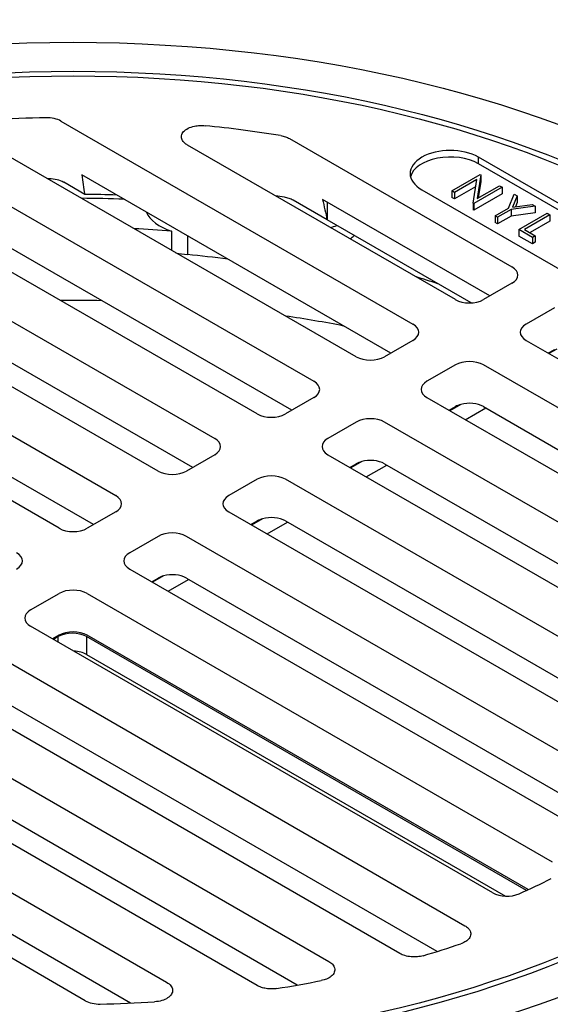
# Model space of a CAD drawing. Units: inches. Extents: x 0 to 132, y 0 to 102.
# Drawn here: x 64 to 68, y 73 to 79 of the extents above; entities that cross this region are included whole.
import ezdxf

# ---------------------------------------------------------------- set-up
doc = ezdxf.new("R2010")
doc.units = ezdxf.units.IN
doc.header["$LTSCALE"] = 12
doc.header["$MEASUREMENT"] = 0
doc.layers.add('HATCH', color=2, linetype='Continuous', lineweight=13)
doc.layers.add('OBJECT', color=1, linetype='Continuous', lineweight=25)

msp = doc.modelspace()

# ---------------------------------------------------------------- hatches: boundary and pattern name
at = {"layer": 'HATCH'}
h = msp.add_hatch(dxfattribs=at)
h.set_pattern_fill('AR-CONC', color=256, scale=0.5)
h.set_pattern_definition([(50, (-132.3905, 9.4497), (3.5863, -0.31376), [0.375, -4.125]), (355, (-132.3905, 9.4497), (-0.693757, 3.76096), [0.3, -3.3]), (100.4514, (-132.0917, 9.4236), (2.892544, 3.4472), [0.3187, -3.50571]), (46.1842, (-132.3905, 10.4497), (5.33621, -0.8276), [0.5625, -6.1875]), (96.6356, (-131.946, 10.381), (4.67331, 4.87059), [0.47805, -5.25857]), (351.1842, (-132.3905, 10.4497), (4.67331, 4.87059), [0.45, -4.95]), (21, (-131.8905, 10.1997), (2.984535, -2.013094), [0.375, -4.125]), (326, (-131.8905, 10.1997), (1.216577, 3.62575), [0.3, -3.3]), (71.4514, (-131.6418, 10.032), (4.20111, 1.612656), [0.3187, -3.50571]), (37.5, (-132.3905, 9.4497), (0.060799, 1.664469), [0, -3.26, 0, -3.35, 0, -3.3125]), (7.5, (-132.3905, 9.4497), (1.315348, 1.972059), [0, -1.91, 0, -3.185, 0, -1.2625]), (327.5, (-133.5055, 9.4497), (2.669112, -0.112774), [0, -1.25, 0, -3.9, 0, -5.175]), (317.5, (-134.0055, 9.4497), (2.91593, 0.500525), [0, -1.625, 0, -2.59, 0, -3.675])])
edge = h.paths.add_edge_path()
edge.add_line((50.3269, 83.8732), (50.3269, 79.8732))
edge.add_line((50.3269, 79.8732), (58.1774, 75.3407))
edge.add_ellipse((64.6885, 74.405), major_axis=(6.7098, 0), ratio=0.57735, start_angle=139.7658, end_angle=166.02211, ccw=False)
edge.add_ellipse((64.6885, 75.5815), major_axis=(-5.6134, 0), ratio=0.57735, start_angle=315, end_angle=335.85515, ccw=False)
edge.add_line((60.7192, 77.8732), (50.3269, 83.8732))
edge = h.paths.add_edge_path()
edge.add_line((68.6578, 73.2898), (68.6578, 72.1133))
edge.add_line((68.6578, 72.1133), (69.433, 71.6657))
edge.add_line((69.433, 71.6657), (69.433, 71.4099))
edge.add_ellipse((64.6885, 74.1492), major_axis=(6.7098, 0), ratio=0.57735, start_angle=306.26825, end_angle=315, ccw=False)
edge.add_line((68.6578, 71.0258), (68.6578, 69.2898))
edge.add_line((68.6578, 69.2898), (79.0501, 63.2898))
edge.add_line((79.0501, 63.2898), (79.0501, 67.2898))
edge.add_line((79.0501, 67.2898), (68.6578, 73.2898))
h.paths.add_polyline_path([(89.2202, 69.1615), (89.2202, 73.1615), (79.0501, 67.2898), (79.0501, 63.2898)])

# ---------------------------------------------------------------- linework, layer by layer
at = {"layer": 'OBJECT'}
for p, q in [((64.6124, 78.3301), (66.8101, 77.0612)), ((63.5389, 78.2354), (66.1914, 76.704)), ((66.4566, 76.8571), (64.1049, 78.2149)), ((66.0386, 78.2211), (67.4285, 77.4186)), ((67.075, 77.2145), (65.4029, 78.1798)), ((69.0579, 77.0427), (67.2194, 78.1042)), ((67.2194, 78.0634), (67.2194, 78.1042)), ((62.6475, 78.0356), (65.5727, 76.3468)), ((65.8379, 76.4999), (63.0913, 78.0856)), ((69.0579, 77.0019), (67.2194, 78.0634)), ((66.6724, 76.88), (64.7417, 77.9947)), ((67.054, 77.8935), (67.2308, 77.9956)), ((67.2341, 77.9937), (67.2117, 77.8459)), ((67.2308, 77.9956), (67.2341, 77.9937)), ((67.2341, 77.9937), (67.2341, 77.9528)), ((66.0536, 76.5228), (63.6262, 77.9242)), ((64.7605, 77.8721), (64.6299, 77.9474)), ((67.2087, 77.9645), (67.0698, 77.8844)), ((67.2019, 77.9198), (67.0698, 77.8435)), ((67.1864, 77.8171), (67.2087, 77.9645)), ((67.3667, 77.9171), (67.19, 77.815)), ((67.2117, 77.8459), (67.3509, 77.9262)), ((67.2341, 77.9528), (67.2185, 77.8498)), ((67.3509, 77.9262), (67.3667, 77.9171)), ((67.3667, 77.9171), (67.3667, 77.8762)), ((65.2191, 76.1427), (62.242, 77.8615)), ((66.8659, 77.9001), (68.7043, 76.8386)), ((67.0698, 77.8844), (67.054, 77.8935)), ((67.054, 77.8935), (67.054, 77.8527)), ((67.0698, 77.8435), (67.054, 77.8527)), ((67.0698, 77.8844), (67.0698, 77.8435)), ((67.3667, 77.8762), (67.19, 77.7742)), ((67.4073, 77.7866), (67.4433, 77.8728)), ((67.4615, 77.8624), (67.432, 77.7917)), ((67.4433, 77.8728), (67.4615, 77.8624)), ((67.4615, 77.8624), (67.4615, 77.8215)), ((66.2747, 77.7123), (66.0614, 77.8354)), ((67.2907, 77.2374), (66.2458, 77.8407)), ((66.2747, 77.824), (66.2747, 77.7123)), ((67.1864, 77.8171), (67.1864, 77.7763)), ((67.19, 77.815), (67.1864, 77.8171)), ((67.19, 77.815), (67.19, 77.7742)), ((67.3232, 77.7381), (67.4073, 77.7866)), ((67.5725, 77.7983), (67.4231, 77.7774)), ((67.432, 77.7917), (67.5544, 77.8087)), ((67.4615, 77.8215), (67.4501, 77.7942)), ((67.5544, 77.8087), (67.5725, 77.7983)), ((67.5725, 77.7983), (67.5725, 77.7574)), ((65.4349, 76.1656), (62.7071, 77.7405)), ((67.19, 77.7742), (67.1864, 77.7763)), ((67.3232, 77.7381), (67.3232, 77.6972)), ((67.3391, 77.7289), (67.3232, 77.7381)), ((67.4231, 77.7774), (67.3391, 77.7289)), ((67.4231, 77.7366), (67.3391, 77.6881)), ((67.3391, 77.7289), (67.3391, 77.6881)), ((67.4231, 77.7774), (67.4231, 77.7366)), ((67.5725, 77.7574), (67.4231, 77.7366)), ((67.4724, 77.652), (67.6491, 77.754)), ((67.665, 77.7449), (67.5063, 77.6533)), ((67.6491, 77.754), (67.665, 77.7449)), ((67.665, 77.7449), (67.665, 77.704)), ((67.173, 77.1936), (66.2747, 77.7123)), ((67.3391, 77.6881), (67.3232, 77.6972)), ((67.665, 77.704), (67.5417, 77.6329)), ((62.0679, 77.6558), (64.954, 75.9896)), ((65.3026, 77.6427), (65.3026, 77.5233)), ((65.4016, 77.6136), (65.4016, 77.4955)), ((67.4724, 77.652), (67.4724, 77.6111)), ((67.5562, 77.6036), (67.4724, 77.652)), ((67.5562, 77.5627), (67.4724, 77.6111)), ((67.5063, 77.6533), (67.5743, 77.614)), ((67.5743, 77.614), (67.5562, 77.6036)), ((67.5562, 77.6036), (67.5562, 77.5627)), ((67.5743, 77.614), (67.5743, 77.5732)), ((67.5743, 77.5732), (67.5562, 77.5627)), ((64.6004, 75.7854), (61.6967, 77.4619)), ((64.8162, 75.8083), (62.0706, 77.3935)), ((67.4285, 77.317), (67.2511, 77.2145)), ((67.6944, 77.1635), (67.5169, 77.061)), ((66.8101, 76.9595), (66.6327, 76.8571)), ((67.5169, 76.9593), (69.1889, 75.994)), ((67.6547, 76.8798), (67.6944, 76.9027)), ((67.7078, 76.9052), (67.6592, 76.8772)), ((67.0753, 76.8065), (66.8979, 76.704)), ((69.4491, 75.5376), (67.2514, 76.8065)), ((66.1914, 76.6023), (66.014, 76.4999)), ((66.8979, 76.6023), (69.2496, 75.2446)), ((67.1091, 76.5596), (67.0405, 76.52)), ((67.0356, 76.5228), (67.0753, 76.5457)), ((67.1373, 76.4641), (67.265, 76.5378)), ((67.2514, 76.5457), (69.3632, 75.3264)), ((66.4566, 76.4492), (66.2791, 76.3468)), ((69.2852, 74.9178), (66.6327, 76.4492)), ((65.5727, 76.2451), (65.3953, 76.1427)), ((66.2791, 76.2451), (69.0257, 74.6594)), ((66.4169, 76.1656), (66.4566, 76.1885)), ((66.4904, 76.2024), (66.4218, 76.1627)), ((66.6327, 76.1885), (69.232, 74.6877)), ((66.5186, 76.1069), (66.6463, 76.1806)), ((65.8379, 76.092), (65.6604, 75.9896)), ((68.9392, 74.4032), (66.014, 76.092)), ((64.954, 75.8879), (64.7765, 75.7854)), ((65.6604, 75.8879), (68.6375, 74.1691)), ((65.7982, 75.8083), (65.8379, 75.8312)), ((65.8717, 75.8451), (65.8031, 75.8055)), ((65.8999, 75.7497), (66.0276, 75.8234)), ((66.014, 75.8312), (68.8458, 74.1963)), ((65.2191, 75.7348), (65.0417, 75.6323)), ((68.2813, 74.0685), (65.3953, 75.7348)), ((65.0417, 75.5307), (67.9454, 73.8542)), ((65.1795, 75.4511), (65.2191, 75.474)), ((65.253, 75.4879), (65.1844, 75.4483)), ((65.2811, 75.3924), (65.4089, 75.4662)), ((65.3953, 75.474), (68.1584, 73.8787)), ((64.423, 75.2751), (64.6004, 75.3776)), ((64.7765, 75.3776), (67.6802, 73.7011)), ((67.3091, 73.5072), (64.423, 75.1735)), ((64.6004, 75.1168), (64.5608, 75.0939)), ((64.5956, 75.1084), (64.5656, 75.0911)), ((64.5956, 75.0738), (64.5956, 75.1084)), ((67.5194, 73.522), (64.7717, 75.1084)), ((64.7717, 75.1084), (64.7717, 74.9966)), ((67.5302, 73.527), (64.7765, 75.1168)), ((64.1578, 75.0204), (67.1349, 73.3015)), ((64.7717, 74.9966), (67.3876, 73.4863)), ((66.7294, 73.1274), (63.8043, 74.8162)), ((66.9618, 73.1407), (64.1578, 74.7596)), ((63.5391, 74.6631), (66.2856, 73.0774)), ((65.8381, 72.9276), (63.1855, 74.459)), ((66.0882, 72.9307), (63.5391, 74.4024)), ((62.9204, 74.3059), (65.2721, 72.9482)), ((64.7645, 72.833), (62.5668, 74.1018)), ((65.046, 72.8179), (62.9204, 74.0452))]:
    msp.add_line(p, q, dxfattribs=at)
for major_axis in [(-5.6134, 0), (-5.3002, 0), (-5.25, 0)]:
    msp.add_ellipse((64.6885, 75.5815), major_axis=major_axis, ratio=0.57735, dxfattribs=at)
for centre, major_axis, ratio, start_param, end_param in [((64.6885, 75.5815), (4.8, 0), 0.57735, 1.605905, 1.676987), ((64.524, 78.2787), (0.1251, 0.0003), 0.579261, 0.783946, 1.601144), ((64.6861, 75.5767), (4.7913, 0), 0.57735, 1.296422, 1.397451), ((67.0426, 78.0021), (-0.25, 0), 0.57735, 3.926991, 7.068583), ((67.0426, 77.9613), (-0.25, 0), 0.57735, 3.926991, 6.141288), ((64.6885, 75.1733), (-4.8437, 0), 0.57735, 4.743458, 4.744731), ((64.5415, 77.896), (0.1251, 0.0003), 0.579251, 0.783928, 1.597106), ((64.6885, 106.4957), (-3.4729, 41.7642), 0.074936, 2.315627, 2.319652), ((64.6885, 75.0444), (4.8554, 0), 0.57735, 1.505196, 1.559944), ((64.6885, 75.1733), (-4.675, 0), 0.57735, 4.653961, 4.696987), ((64.6861, 75.1684), (-4.8351, 0), 0.57735, 4.435584, 4.447345), ((64.6885, 114.6618), (-3.4729, 41.7642), 0.074936, 2.643861, 2.650417), ((65.451, 77.802), (-0.3132, 0), 0.57735, 0.226558, 1.077318), ((66.1685, 77.8308), (0.3132, 0), 0.57735, 5.125634, 5.271896), ((64.6885, 75.0444), (4.5421, 0), 0.57735, 1.435168, 1.486656), ((66.1685, 77.703), (-0.3132, 0), 0.57735, 2.492999, 2.635851), ((65.451, 77.6741), (-0.3132, 0), 0.57735, 1.17654, 1.412482), ((64.6885, 74.9165), (4.5235, 0), 0.57735, 1.355722, 1.412482), ((67.3391, 77.3678), (0.126, 0), 0.572981, 5.501585, 7.064785), ((64.6885, 75.0444), (4.5421, 0), 0.57735, 1.045736, 1.080845), ((64.6885, 74.1492), (5.3002, 0), 0.57735, 1.536994, 1.585655), ((67.163, 77.2661), (-0.125, 0), 0.581753, 0.789196, 2.352396), ((64.6885, 74.1492), (5.3002, 0), 0.57735, 1.246217, 1.31776), ((66.7207, 77.0104), (0.126, 0), 0.572981, 5.501585, 7.064785), ((67.6063, 77.0102), (-0.126, 0), 0.572981, 5.501585, 7.064785), ((64.6885, 74.405), (6.7098, 0), 0.57735, 2.439373, 5.497787), ((66.5446, 76.9087), (-0.125, 0), 0.581753, 0.789196, 2.352396), ((67.1634, 76.7548), (0.125, 0), 0.581753, 0.789196, 2.352396), ((66.102, 76.6532), (0.126, 0), 0.572981, 5.501585, 7.064785), ((66.9873, 76.6532), (-0.126, 0), 0.572981, 5.501585, 7.064785), ((67.1634, 76.4941), (0.125, 0), 0.581753, 2.01962, 2.352396), ((67.1634, 76.4941), (-0.125, 0), 0.581753, 3.930789, 5.161213), ((65.9259, 76.5515), (-0.125, 0), 0.581753, 0.789196, 2.352396), ((66.5446, 76.3976), (0.125, 0), 0.581753, 0.789196, 2.352396), ((65.4833, 76.2959), (0.126, 0), 0.572981, 5.501585, 7.064785), ((66.3685, 76.2959), (-0.126, 0), 0.572981, 5.501585, 7.064785), ((66.5446, 76.1368), (0.125, 0), 0.581753, 2.01962, 2.352396), ((66.5446, 76.1368), (-0.125, 0), 0.581753, 3.930789, 5.161213), ((65.3072, 76.1943), (-0.125, 0), 0.581753, 0.789196, 2.352396), ((65.9259, 76.0404), (0.125, 0), 0.581753, 0.789196, 2.352396), ((64.8646, 75.9387), (0.126, 0), 0.572981, 5.501585, 7.064785), ((65.7498, 75.9387), (-0.126, 0), 0.572981, 5.501585, 7.064785), ((65.9259, 75.7796), (0.125, 0), 0.581753, 2.01962, 2.352396), ((65.9259, 75.7796), (-0.125, 0), 0.581753, 3.930789, 5.161213), ((64.6885, 75.8371), (-0.125, 0), 0.581753, 0.789196, 2.352396), ((65.3072, 75.6832), (0.125, 0), 0.581753, 0.789196, 2.352396), ((64.2459, 75.5815), (0.126, 0), 0.572981, 5.501585, 7.064785), ((65.1311, 75.5815), (-0.126, 0), 0.572981, 5.501585, 7.064785), ((65.3072, 75.4224), (0.125, 0), 0.581753, 2.01962, 2.352396), ((65.3072, 75.4224), (-0.125, 0), 0.581753, 3.930789, 5.161213), ((64.6885, 75.326), (0.125, 0), 0.581753, 0.789196, 2.352396), ((64.5124, 75.2243), (-0.126, 0), 0.572981, 5.501585, 7.064785), ((64.6836, 75.0568), (0.125, 0), 0.581753, 0.789196, 2.352396), ((64.6885, 75.0652), (-0.125, 0), 0.581753, 3.930789, 5.493989), ((64.6836, 74.945), (-0.125, 0), 0.581753, 3.930789, 4.636359), ((64.6885, 74.405), (5.6134, 0), 0.57735, 3.141593, 5.497787), ((64.6885, 74.1492), (6.7098, 0), 0.57735, 3.141593, 5.497787), ((64.6885, 75.5815), (-4.554, 0), 0.57735, 2.228752, 2.285693), ((67.3972, 73.5587), (0.125, 0.0001), 0.581225, 3.929467, 5.366134), ((64.6885, 75.5815), (-4.8, 0), 0.57735, 2.04357, 2.099502), ((64.6885, 75.5815), (-4.8, 0), 0.57735, 1.8387, 1.899449), ((64.853, 72.8843), (0.1251, 0.0003), 0.579261, 3.925538, 4.742736), ((64.6885, 75.5815), (-4.8, 0), 0.57735, 1.605905, 1.676987)]:
    msp.add_ellipse(centre, major_axis=major_axis, ratio=ratio, start_param=start_param, end_param=end_param, dxfattribs=at)
for points, knots in [([(65.4029, 78.1798), (65.3956, 78.1841), (65.3891, 78.1889), (65.3774, 78.1999), (65.3726, 78.2062), (65.3652, 78.2213), (65.3638, 78.2302), (65.3667, 78.2478), (65.3711, 78.2565), (65.3854, 78.2724), (65.3951, 78.2794), (65.4184, 78.291), (65.4317, 78.2954), (65.4574, 78.3007), (65.4692, 78.3021), (65.4916, 78.3029), (65.5021, 78.3025), (65.5125, 78.3015)], [-0.8106834, -0.8106834, -0.8106834, -0.8106834, -0.7311336, -0.7311336, -0.6401219, -0.6401219, -0.523869, -0.523869, -0.4057867, -0.4057867, -0.2876478, -0.2876478, -0.1713537, -0.1713537, -0.079919, -0.079919, 0, 0, 0, 0]), ([(65.9843, 78.2395), (65.9945, 78.2378), (66.0043, 78.2354), (66.0226, 78.2292), (66.0311, 78.2255), (66.0386, 78.2211)], [-0.1618583, -0.1618583, -0.1618583, -0.1618583, -0.0809291, -0.0809291, 0, 0, 0, 0]), ([(66.0614, 77.8354), (66.054, 77.8397), (66.0456, 77.8434), (66.0273, 77.8496), (66.0176, 77.852), (66.0074, 77.8537)], [-0.1610861, -0.1610861, -0.1610861, -0.1610861, -0.0805431, -0.0805431, 0, 0, 0, 0]), ([(67.1349, 73.3015), (67.1424, 73.2972), (67.1489, 73.2924), (67.1601, 73.2814), (67.1646, 73.2752), (67.1716, 73.2599), (67.1726, 73.2507), (67.1685, 73.2324), (67.1635, 73.2236), (67.15, 73.2098), (67.143, 73.2044), (67.1273, 73.1954), (67.1188, 73.1917), (67.1097, 73.1886)], [-0.5798193, -0.5798193, -0.5798193, -0.5798193, -0.4993532, -0.4993532, -0.411545, -0.411545, -0.2901905, -0.2901905, -0.1688084, -0.1688084, -0.0807189, -0.0807189, 0, 0, 0, 0]), ([(66.8742, 73.1142), (66.8629, 73.1109), (66.8507, 73.1085), (66.8249, 73.106), (66.8114, 73.106), (66.7849, 73.1084), (66.7721, 73.1108), (66.7488, 73.1178), (66.7385, 73.1222), (66.7294, 73.1274)], [-0.3988509, -0.3988509, -0.3988509, -0.3988509, -0.301735, -0.301735, -0.1996915, -0.1996915, -0.0973725, -0.0973725, 0, 0, 0, 0]), ([(66.2856, 73.0774), (66.2944, 73.0724), (66.3019, 73.0666), (66.3143, 73.0531), (66.3188, 73.0454), (66.3234, 73.0284), (66.3228, 73.0192), (66.3156, 73.0014), (66.3091, 72.9929), (66.292, 72.9788), (66.2821, 72.9731), (66.2607, 72.9642), (66.2496, 72.9609), (66.2378, 72.9586)], [-0.6440479, -0.6440479, -0.6440479, -0.6440479, -0.5492092, -0.5492092, -0.4430569, -0.4430569, -0.322055, -0.322055, -0.2010403, -0.2010403, -0.0948696, -0.0948696, 0, 0, 0, 0]), ([(65.2721, 72.9482), (65.2833, 72.9417), (65.2923, 72.9341), (65.3049, 72.9176), (65.3084, 72.9089), (65.3098, 72.8909), (65.3075, 72.8819), (65.297, 72.8647), (65.2889, 72.8568), (65.2683, 72.8433), (65.2561, 72.8378), (65.2283, 72.8295), (65.213, 72.8268), (65.1972, 72.8258)], [-0.7165153, -0.7165153, -0.7165153, -0.7165153, -0.5959449, -0.5959449, -0.478715, -0.478715, -0.3584254, -0.3584254, -0.238109, -0.238109, -0.1208561, -0.1208561, 0, 0, 0, 0]), ([(65.9591, 72.9091), (65.9487, 72.9074), (65.938, 72.9066), (65.9162, 72.9065), (65.9051, 72.9073), (65.8835, 72.9105), (65.8732, 72.913), (65.8543, 72.9194), (65.8457, 72.9232), (65.8381, 72.9276)], [-0.3336662, -0.3336662, -0.3336662, -0.3336662, -0.2517317, -0.2517317, -0.1669263, -0.1669263, -0.0820246, -0.0820246, 0, 0, 0, 0])]:
    msp.add_open_spline(points, degree=3, knots=knots, dxfattribs=at)

doc.saveas('drawing.dxf')
